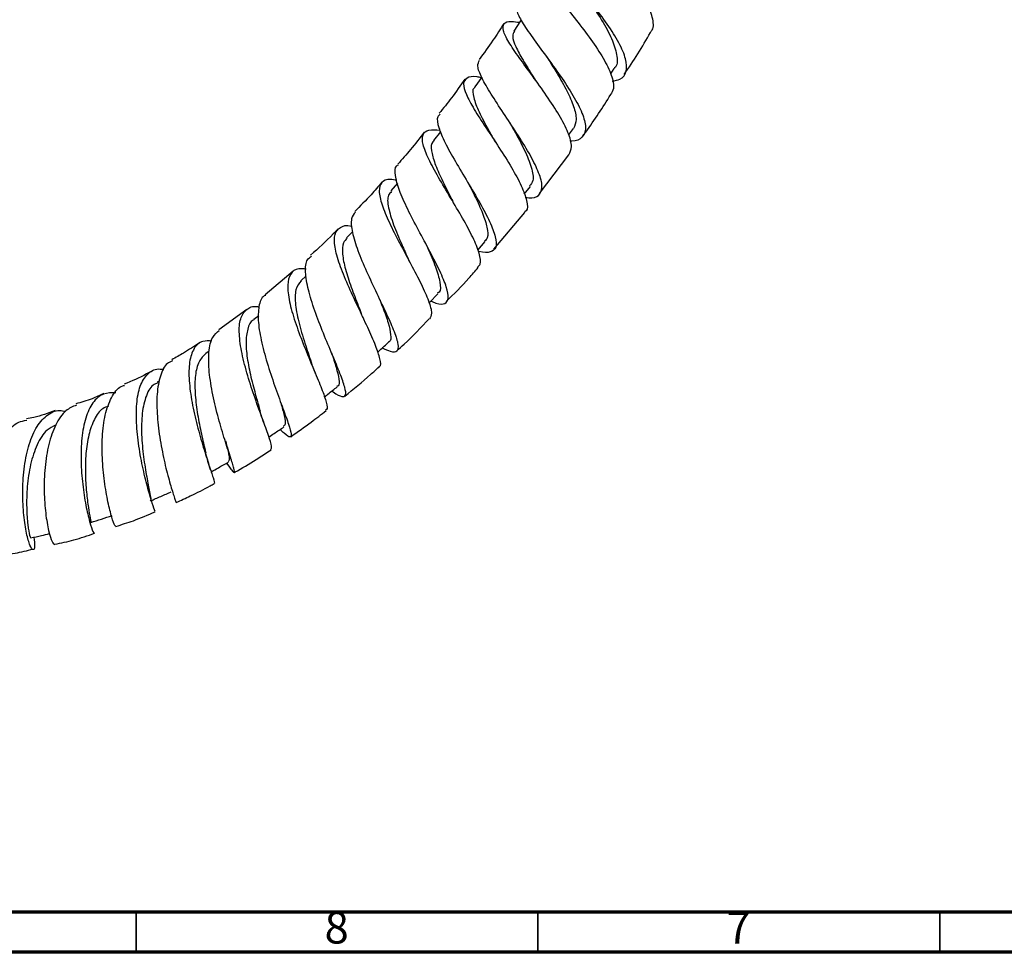
# Model space of a CAD drawing. Units: millimetres. Extents: x 3 to 2196, y 5 to 2195.
# Drawn here: x 1786 to 1908, y 5 to 121 of the extents above; entities that cross this region are included whole.
import ezdxf

# ---------------------------------------------------------------- set-up
doc = ezdxf.new("R2010")
doc.units = ezdxf.units.MM
doc.styles.add('SLDTEXTSTYLE0', font='TXT', dxfattribs={"width": 0.75})

msp = doc.modelspace()

# ---------------------------------------------------------------- linework, layer by layer
at = {"color": 7, "linetype": 'Continuous', "lineweight": 25}
for p, q in [((1859.05, 114.25), (1859.5, 114.94)), ((1843.01, 113.84), (1842.13, 112.63)), ((1837.88, 107.06), (1837.02, 105.98)), ((1853.82, 106.62), (1854.42, 107.46)), ((1850.21, 99.37), (1853.84, 104.2)), ((1832.53, 100.65), (1831.7, 99.7)), ((1848.3, 99.28), (1849.07, 100.25)), ((1844.51, 92.47), (1848.37, 97.01)), ((1826.92, 94.62), (1826.17, 93.86)), ((1842.52, 92.34), (1843.44, 93.39)), ((1819.53, 89.7), (1816.07, 86.79)), ((1821.18, 89.13), (1820.5, 88.51)), ((1813.77, 84.97), (1810.32, 82.41)), ((1815.26, 84.18), (1814.66, 83.71)), ((1809.11, 79.77), (1808.7, 79.49)), ((1802.93, 76.07), (1802.65, 75.91)), ((1811.24, 65.83), (1811.66, 65.28))]:
    msp.add_line(p, q, dxfattribs=at)
at = {"color": 7, "linetype": 'Continuous', "lineweight": 70}
for p, q in [((2190, 10), (10, 10)), ((2195, 5), (5, 5))]:
    msp.add_line(p, q, dxfattribs=at)
at = {"color": 7, "linetype": 'Continuous', "lineweight": 35}
for p, q in [((1800, 10), (1800, 5)), ((1850, 10), (1850, 5)), ((1900, 10), (1900, 5))]:
    msp.add_line(p, q, dxfattribs=at)
at = {"color": 7, "linetype": 'Continuous', "lineweight": 25, "flags": 128}
for points in [[(1847.92, 120.98), (1847.84, 120.85), (1847.01, 119.59)], [(1836.44, 85.76), (1836.52, 85.84), (1837.56, 86.9)]]:
    msp.add_lwpolyline(points, dxfattribs=at)
at = {"color": 7, "linetype": 'Continuous', "lineweight": 25}
for points, knots in [([(1863.97, 119.41), (1864.06, 119.51), (1864.47, 119.94), (1864.32, 121.24), (1863.55, 123.24), (1862.05, 125.55), (1860.16, 127.95), (1858.16, 130.23), (1856.37, 132.22), (1855.08, 133.77), (1854.51, 134.8), (1854.86, 135.27), (1855.59, 135.33), (1856.39, 135.2), (1856.51, 135.18)], [0, 0, 0, 0, 0.028118, 0.124145, 0.220134, 0.31601, 0.411705, 0.507194, 0.602451, 0.697524, 0.792444, 0.887314, 0.982187, 1, 1, 1, 1]), ([(1859.24, 113.35), (1859.59, 113.42), (1860.5, 113.59), (1861.09, 114.51), (1861.03, 116.05), (1860.16, 118.08), (1858.69, 120.42), (1856.85, 122.87), (1854.94, 125.23), (1853.25, 127.31), (1852.13, 128.91), (1851.67, 129.87), (1851.96, 130.09), (1852.05, 130.17)], [0, 0, 0, 0, 0.060856, 0.15896, 0.257333, 0.355986, 0.454873, 0.553946, 0.653113, 0.75229, 0.851387, 0.95034, 1, 1, 1, 1]), ([(1852.24, 127.83), (1851.77, 127.88), (1850.74, 127.99), (1850.18, 127.61), (1850.38, 126.68), (1851.36, 125.2), (1852.91, 123.24), (1854.77, 120.96), (1856.63, 118.53), (1858.22, 116.15), (1859.22, 114.05), (1859.56, 112.5), (1859.18, 111.92), (1859.02, 111.7)], [0, 0, 0, 0, 0.081803, 0.176738, 0.271543, 0.366295, 0.461068, 0.555963, 0.651017, 0.746292, 0.841777, 0.937459, 1, 1, 1, 1]), ([(1855.93, 123.95), (1856.14, 123.65), (1856.87, 122.61), (1858.16, 120.63), (1859.39, 118.31), (1859.89, 116.39), (1859.9, 115.26), (1859.51, 114.97), (1859.5, 114.96)], [0, 0, 0, 0, 0.090039, 0.316005, 0.541836, 0.767538, 0.992663, 1, 1, 1, 1]), ([(1847.5, 122.96), (1847.46, 122.95), (1847.14, 122.82), (1847.33, 122.04), (1848.07, 120.56), (1849.49, 118.54), (1851.24, 116.18), (1853.04, 113.67), (1854.61, 111.23), (1855.68, 109.07), (1856.06, 107.37), (1855.56, 106.31), (1854.81, 105.86), (1854.07, 105.91), (1854, 105.91)], [0, 0, 0, 0, 0.012956, 0.11019, 0.207633, 0.305303, 0.403128, 0.501074, 0.599031, 0.696932, 0.794673, 0.892187, 0.989424, 1, 1, 1, 1]), ([(1845.75, 120.52), (1845.31, 119.82), (1844.35, 118.29), (1843.26, 116.83), (1842.67, 116.03)], [0, 0, 0, 0, 0.455096, 1, 1, 1, 1]), ([(1853.85, 104.19), (1854.01, 104.5), (1854.33, 105.16), (1853.83, 106.9), (1852.72, 109.08), (1851.11, 111.53), (1849.31, 114.02), (1847.61, 116.34), (1846.28, 118.29), (1845.57, 119.73), (1845.68, 120.57), (1846.39, 120.86), (1847.36, 120.72), (1847.72, 120.67)], [0, 0, 0, 0, 0.085529, 0.181633, 0.27764, 0.373469, 0.469089, 0.56447, 0.659654, 0.754669, 0.84961, 0.944536, 1, 1, 1, 1]), ([(1847.07, 119.57), (1846.97, 119.38), (1846.74, 118.95), (1847.18, 117.71), (1848.09, 116.01), (1849.02, 114.54), (1849.56, 113.67), (1849.65, 113.52)], [0, 0, 0, 0, 0.199734, 0.448279, 0.697318, 0.946756, 1, 1, 1, 1]), ([(1860.72, 114.17), (1861.31, 115.03), (1862.48, 116.73), (1863.49, 118.51), (1863.99, 119.4)], [0, 0, 0, 0, 0.502243, 1, 1, 1, 1]), ([(1851.06, 116.41), (1851.11, 116.33), (1851.22, 116.18), (1851.31, 116.05), (1851.35, 115.98)], [0, 0, 0, 0, 0.5007, 1, 1, 1, 1]), ([(1848.44, 98.9), (1848.72, 98.87), (1849.61, 98.77), (1850.36, 99.25), (1850.62, 100.37), (1850.09, 102.12), (1848.96, 104.34), (1847.4, 106.85), (1845.69, 109.41), (1844.11, 111.81), (1842.95, 113.82), (1842.38, 115.29), (1842.63, 115.75), (1842.75, 115.97)], [0, 0, 0, 0, 0.0448067, 0.1405204, 0.2365514, 0.3329246, 0.4295902, 0.5264904, 0.6235293, 0.7206138, 0.8176605, 0.9145821, 1, 1, 1, 1]), ([(1851.34, 115.99), (1851.7, 115.43), (1852.5, 114.14), (1853.65, 112.12), (1854.51, 110.16), (1854.88, 108.51), (1854.58, 107.81), (1854.42, 107.46)], [0, 0, 0, 0, 0.165146, 0.374287, 0.583436, 0.792203, 1, 1, 1, 1]), ([(1842.96, 113.78), (1842.78, 113.82), (1841.92, 113.99), (1841.09, 113.82), (1840.62, 113.13), (1840.99, 111.79), (1842.01, 109.91), (1843.49, 107.61), (1845.17, 105.09), (1846.77, 102.57), (1848.03, 100.26), (1848.66, 98.43), (1848.77, 97.34), (1848.39, 97.1), (1848.32, 97.05)], [0, 0, 0, 0, 0.025415, 0.120569, 0.215517, 0.310328, 0.405097, 0.499892, 0.594833, 0.689959, 0.785343, 0.880964, 0.976797, 1, 1, 1, 1]), ([(1849.37, 113.93), (1849.43, 113.86), (1849.48, 113.78), (1849.53, 113.71), (1849.53, 113.71)], [0, 0, 0, 0, 0.966607, 1, 1, 1, 1]), ([(1840.92, 113.59), (1840.37, 112.81), (1839.35, 111.36), (1838.23, 109.98), (1837.72, 109.35)], [0, 0, 0, 0, 0.542086, 1, 1, 1, 1]), ([(1842.19, 112.59), (1842.14, 112.56), (1841.79, 112.36), (1841.94, 111.36), (1842.58, 109.6), (1843.65, 107.63), (1844.4, 106.3), (1844.69, 105.8)], [0, 0, 0, 0, 0.042874, 0.307396, 0.572313, 0.837834, 1, 1, 1, 1]), ([(1855.64, 106.61), (1855.75, 106.75), (1856.97, 108.38), (1858.06, 110.1), (1859.06, 111.68)], [0, 0, 0, 0, 0.083342, 1, 1, 1, 1]), ([(1837.85, 109.24), (1837.73, 109.14), (1837.36, 108.85), (1837.58, 107.66), (1838.37, 105.76), (1839.7, 103.39), (1841.26, 100.79), (1842.81, 98.19), (1844.06, 95.82), (1844.8, 93.91), (1844.88, 92.59), (1844.14, 92.04), (1843.31, 91.97), (1842.6, 92.19), (1842.58, 92.2)], [0, 0, 0, 0, 0.047534, 0.14211, 0.236899, 0.331907, 0.427065, 0.522327, 0.61758, 0.712735, 0.807672, 0.902311, 0.99661, 1, 1, 1, 1]), ([(1846.49, 108.2), (1846.67, 107.88), (1847.32, 106.73), (1848.38, 104.74), (1849.25, 102.58), (1849.54, 101.02), (1849.13, 100.52), (1848.97, 100.32)], [0, 0, 0, 0, 0.096433, 0.342958, 0.589225, 0.8352, 1, 1, 1, 1]), ([(1835.85, 106.99), (1835.3, 106.27), (1834.24, 104.91), (1833.1, 103.63), (1832.56, 103.03)], [0, 0, 0, 0, 0.529383, 1, 1, 1, 1]), ([(1842.51, 90.25), (1842.63, 90.35), (1842.98, 90.65), (1842.76, 91.9), (1841.97, 93.85), (1840.67, 96.26), (1839.12, 98.86), (1837.59, 101.43), (1836.34, 103.72), (1835.61, 105.56), (1835.59, 106.78), (1836.26, 107.38), (1837.31, 107.29), (1837.81, 107.25)], [0, 0, 0, 0, 0.049308, 0.145967, 0.242548, 0.338959, 0.435146, 0.531064, 0.626729, 0.722181, 0.81752, 0.912832, 1, 1, 1, 1]), ([(1837.08, 105.94), (1837.02, 105.9), (1836.69, 105.68), (1836.71, 104.76), (1837.11, 103.18), (1838, 101.18), (1838.85, 99.49), (1839.33, 98.54), (1839.43, 98.34)], [0, 0, 0, 0, 0.050207, 0.271813, 0.493569, 0.715863, 0.938588, 1, 1, 1, 1]), ([(1844.57, 105.99), (1844.59, 105.95), (1844.63, 105.89), (1844.66, 105.84), (1844.68, 105.81)], [0, 0, 0, 0, 0.500093, 1, 1, 1, 1]), ([(1836.67, 86), (1836.89, 85.91), (1837.71, 85.57), (1838.51, 85.62), (1838.96, 86.27), (1838.69, 87.67), (1837.85, 89.68), (1836.59, 92.14), (1835.13, 94.82), (1833.75, 97.47), (1832.68, 99.85), (1832.2, 101.67), (1832.18, 102.71), (1832.58, 102.91), (1832.66, 102.95)], [0, 0, 0, 0, 0.033819, 0.127162, 0.220843, 0.314908, 0.40932, 0.504031, 0.598952, 0.693964, 0.788975, 0.883852, 0.978549, 1, 1, 1, 1]), ([(1830.59, 100.78), (1830.14, 100.26), (1829.06, 99), (1827.9, 97.83), (1827.22, 97.14)], [0, 0, 0, 0, 0.41363, 1, 1, 1, 1]), ([(1832.43, 101.02), (1832.16, 101.07), (1831.28, 101.22), (1830.49, 100.83), (1830.14, 99.78), (1830.52, 98.05), (1831.46, 95.81), (1832.77, 93.24), (1834.21, 90.57), (1835.52, 88.06), (1836.46, 85.95), (1836.89, 84.41), (1836.64, 83.98), (1836.51, 83.77)], [0, 0, 0, 0, 0.042095, 0.138936, 0.235545, 0.332009, 0.428462, 0.524986, 0.621711, 0.718672, 0.815928, 0.913452, 1, 1, 1, 1]), ([(1841.35, 100.64), (1841.63, 100.09), (1842.29, 98.79), (1843.17, 96.87), (1843.73, 95.11), (1843.84, 93.92), (1843.49, 93.57), (1843.36, 93.44)], [0, 0, 0, 0, 0.168141, 0.40002, 0.6318053, 0.8630214, 1, 1, 1, 1]), ([(1831.8, 99.62), (1831.65, 99.48), (1831.22, 99.1), (1831.34, 97.68), (1831.97, 95.56), (1832.96, 93.26), (1833.61, 91.8), (1833.89, 91.18)], [0, 0, 0, 0, 0.124309, 0.359234, 0.594653, 0.830721, 1, 1, 1, 1]), ([(1839.5, 98.22), (1839.49, 98.24), (1839.46, 98.28), (1839.44, 98.31), (1839.44, 98.33)], [0, 0, 0, 0, 0.500033, 1, 1, 1, 1]), ([(1827.3, 97.07), (1827.1, 96.82), (1826.67, 96.29), (1826.84, 94.61), (1827.54, 92.35), (1828.66, 89.7), (1829.96, 86.93), (1831.21, 84.31), (1832.18, 82.1), (1832.68, 80.5), (1832.55, 79.67), (1831.89, 79.55), (1831.01, 79.99), (1830.64, 80.17)], [0, 0, 0, 0, 0.080245, 0.174434, 0.268893, 0.363596, 0.458459, 0.553392, 0.648278, 0.74301, 0.837471, 0.931575, 1, 1, 1, 1]), ([(1825.14, 94.98), (1824.94, 94.77), (1823.84, 93.62), (1822.67, 92.56), (1821.72, 91.7)], [0, 0, 0, 0, 0.187203, 1, 1, 1, 1]), ([(1830.19, 77.84), (1830.23, 77.85), (1830.51, 77.9), (1830.4, 78.74), (1829.88, 80.37), (1828.86, 82.66), (1827.6, 85.29), (1826.32, 88.04), (1825.27, 90.63), (1824.66, 92.8), (1824.63, 94.4), (1825.35, 95.24), (1826.16, 95.49), (1826.85, 95.32), (1826.88, 95.32)], [0, 0, 0, 0, 0.015984, 0.114872, 0.213695, 0.31232, 0.410658, 0.50867, 0.606356, 0.70379, 0.801054, 0.898268, 0.995556, 1, 1, 1, 1]), ([(1826.25, 93.8), (1826.09, 93.64), (1825.66, 93.22), (1825.63, 91.9), (1826, 90), (1826.74, 87.77), (1827.49, 85.83), (1827.9, 84.78), (1828.02, 84.47)], [0, 0, 0, 0, 0.125841, 0.322727, 0.519844, 0.717565, 0.915777, 1, 1, 1, 1]), ([(1835.93, 93.37), (1836.04, 93.13), (1836.54, 92.02), (1837.32, 90.19), (1837.87, 88.29), (1837.94, 87.2), (1837.56, 87.02), (1837.48, 86.98)], [0, 0, 0, 0, 0.078935, 0.358405, 0.637442, 0.91594, 1, 1, 1, 1]), ([(1824.39, 74.83), (1824.43, 74.79), (1825.02, 74.35), (1825.65, 74.05), (1826.17, 74.18), (1826.04, 75.17), (1825.42, 76.91), (1824.45, 79.26), (1823.3, 81.98), (1822.2, 84.82), (1821.37, 87.48), (1821.02, 89.67), (1821.14, 91.1), (1821.65, 91.46), (1821.83, 91.59)], [0, 0, 0, 0, 0.008347, 0.101035, 0.194104, 0.287643, 0.381608, 0.475945, 0.570539, 0.665239, 0.75995, 0.854525, 0.948922, 1, 1, 1, 1]), ([(1834.11, 90.74), (1834.07, 90.82), (1833.99, 90.98), (1833.92, 91.12), (1833.89, 91.19)], [0, 0, 0, 0, 0.5005876, 1, 1, 1, 1]), ([(1821.16, 89.96), (1820.84, 90), (1819.95, 90.1), (1819.15, 89.46), (1818.77, 88.08), (1819.02, 86), (1819.75, 83.46), (1820.78, 80.69), (1821.91, 77.96), (1822.94, 75.52), (1823.62, 73.68), (1823.88, 72.6), (1823.66, 72.49), (1823.58, 72.45)], [0, 0, 0, 0, 0.054696, 0.153665, 0.252389, 0.350953, 0.449519, 0.548196, 0.647148, 0.746436, 0.846117, 0.946148, 1, 1, 1, 1]), ([(1838.57, 85.94), (1839.54, 86.88), (1840.94, 88.24), (1842.19, 89.74), (1842.57, 90.2)], [0, 0, 0, 0, 0.69293, 1, 1, 1, 1]), ([(1820.53, 88.5), (1820.28, 88.18), (1819.75, 87.52), (1819.78, 85.58), (1820.27, 83.14), (1821.08, 80.49), (1821.63, 78.89), (1821.89, 78.13)], [0, 0, 0, 0, 0.191111, 0.397677, 0.604852, 0.812745, 1, 1, 1, 1]), ([(1816.14, 86.71), (1816.07, 86.69), (1815.58, 86.51), (1815.23, 85.39), (1815.14, 83.42), (1815.6, 80.82), (1816.39, 77.96), (1817.37, 75.1), (1818.31, 72.54), (1819.04, 70.56), (1819.39, 69.32), (1819.2, 68.98), (1818.72, 69.27), (1818.11, 69.87), (1817.94, 70.04)], [0, 0, 0, 0, 0.015044, 0.109115, 0.203515, 0.298238, 0.393209, 0.488385, 0.583628, 0.678831, 0.773836, 0.868502, 0.962724, 1, 1, 1, 1]), ([(1830.32, 86.18), (1830.44, 85.86), (1830.87, 84.78), (1831.43, 83.21), (1831.72, 81.76), (1831.71, 81), (1831.42, 80.92), (1831.39, 80.91)], [0, 0, 0, 0, 0.117522, 0.397983, 0.678169, 0.957474, 1, 1, 1, 1]), ([(1816.78, 67.54), (1816.83, 67.63), (1816.95, 67.84), (1816.52, 69.19), (1815.76, 71.25), (1814.81, 73.86), (1813.87, 76.71), (1813.13, 79.52), (1812.77, 81.99), (1812.92, 83.91), (1813.7, 85.02), (1814.54, 85.43), (1815.23, 85.28), (1815.29, 85.26)], [0, 0, 0, 0, 0.087295, 0.188823, 0.290132, 0.391092, 0.491638, 0.591724, 0.691466, 0.79093, 0.890322, 0.989768, 1, 1, 1, 1]), ([(1814.7, 83.69), (1814.66, 83.67), (1814.22, 83.5), (1813.85, 82.56), (1813.61, 80.87), (1813.84, 78.66), (1814.35, 76.25), (1814.95, 74.02), (1815.29, 72.84), (1815.43, 72.34)], [0, 0, 0, 0, 0.016679, 0.187541, 0.358707, 0.530205, 0.702374, 0.875101, 1, 1, 1, 1]), ([(1828.39, 83.64), (1828.32, 83.79), (1828.19, 84.07), (1828.08, 84.33), (1828.03, 84.45)], [0, 0, 0, 0, 0.502029, 1, 1, 1, 1]), ([(1832.43, 79.8), (1832.74, 80.07), (1834.15, 81.33), (1835.46, 82.73), (1836.48, 83.81)], [0, 0, 0, 0, 0.218215, 1, 1, 1, 1]), ([(1811.54, 65.45), (1811.66, 65.29), (1812.08, 64.72), (1812.3, 64.56), (1812.24, 65.08), (1811.76, 66.52), (1811.05, 68.69), (1810.24, 71.39), (1809.52, 74.34), (1809.05, 77.23), (1809, 79.72), (1809.38, 81.55), (1810.06, 82.1), (1810.36, 82.35)], [0, 0, 0, 0, 0.038558, 0.135088, 0.232173, 0.329771, 0.427829, 0.526209, 0.624735, 0.723269, 0.821643, 0.919783, 1, 1, 1, 1]), ([(1809.43, 81.02), (1809.04, 81.04), (1808.09, 81.09), (1807.15, 80.2), (1806.58, 78.52), (1806.55, 76.16), (1806.93, 73.39), (1807.59, 70.49), (1808.38, 67.77), (1809.12, 65.47), (1809.62, 63.95), (1809.83, 63.24), (1809.7, 63.33), (1809.68, 63.35)], [0, 0, 0, 0, 0.068977, 0.169592, 0.269939, 0.370134, 0.470369, 0.570815, 0.671624, 0.772907, 0.87468, 0.976893, 1, 1, 1, 1]), ([(1830.07, 79.65), (1830.16, 79.73), (1830.61, 80.14), (1831.06, 80.55), (1831.43, 80.88)], [0, 0, 0, 0, 0.192157, 1, 1, 1, 1]), ([(1807.9, 80.82), (1807.24, 80.38), (1806.12, 79.61), (1804.94, 78.97), (1804.45, 78.7)], [0, 0, 0, 0, 0.581875, 1, 1, 1, 1]), ([(1804.53, 78.56), (1804.31, 78.47), (1803.62, 78.18), (1802.97, 76.76), (1802.55, 74.49), (1802.6, 71.68), (1802.98, 68.68), (1803.56, 65.81), (1804.2, 63.37), (1804.72, 61.7), (1805.01, 60.9), (1804.96, 61), (1804.95, 61.02)], [0, 0, 0, 0, 0.05152, 0.163757, 0.276445, 0.389619, 0.503123, 0.616933, 0.730824, 0.844661, 0.95821, 1, 1, 1, 1]), ([(1808.71, 79.5), (1808.39, 79.19), (1807.74, 78.57), (1807.33, 76.82), (1807.3, 74.64), (1807.59, 72.18), (1808.05, 69.76), (1808.47, 67.98), (1808.63, 67.28), (1808.67, 67.12)], [0, 0, 0, 0, 0.156882, 0.314969, 0.47349, 0.632553, 0.792309, 0.952702, 1, 1, 1, 1]), ([(1824.32, 79.55), (1824.53, 78.93), (1824.96, 77.62), (1825.27, 76.23), (1825.3, 75.47), (1825.04, 75.41), (1824.98, 75.4)], [0, 0, 0, 0, 0.284454, 0.601578, 0.917886, 1, 1, 1, 1]), ([(1801.96, 77.29), (1801.75, 77.17), (1800.63, 76.53), (1799.47, 76.05), (1798.52, 75.66)], [0, 0, 0, 0, 0.190961, 1, 1, 1, 1]), ([(1802.34, 59.89), (1802.35, 59.87), (1802.38, 59.81), (1802.05, 60.75), (1801.5, 62.55), (1800.87, 65.06), (1800.32, 67.94), (1800.01, 70.9), (1800.05, 73.59), (1800.53, 75.76), (1801.51, 77.12), (1802.54, 77.67), (1803.32, 77.5), (1803.48, 77.47)], [0, 0, 0, 0, 0.054554, 0.158259, 0.261702, 0.364723, 0.467226, 0.569151, 0.670603, 0.771672, 0.872594, 0.973518, 1, 1, 1, 1]), ([(1822.34, 76.94), (1822.25, 77.16), (1822.08, 77.58), (1821.94, 77.96), (1821.88, 78.16)], [0, 0, 0, 0, 0.504066, 1, 1, 1, 1]), ([(1825.97, 74.19), (1827.05, 75.07), (1828.5, 76.23), (1829.88, 77.49), (1830.23, 77.81)], [0, 0, 0, 0, 0.7491778, 1, 1, 1, 1]), ([(1797.48, 58.01), (1797.45, 58), (1797.37, 57.97), (1796.99, 59.02), (1796.5, 60.92), (1796.05, 63.53), (1795.77, 66.5), (1795.78, 69.51), (1796.17, 72.24), (1797.03, 74.28), (1797.87, 75.39), (1798.5, 75.5), (1798.58, 75.51)], [0, 0, 0, 0, 0.075539, 0.188299, 0.301621, 0.415363, 0.529333, 0.643329, 0.75715, 0.870615, 0.983647, 1, 1, 1, 1]), ([(1802.71, 75.81), (1802.51, 75.73), (1801.82, 75.47), (1801.13, 74.07), (1800.67, 71.8), (1800.67, 69.04), (1800.96, 66.24), (1801.39, 63.75), (1801.74, 61.99), (1801.9, 61.14), (1801.78, 61.22), (1801.75, 61.24)], [0, 0, 0, 0, 0.051209, 0.178925, 0.307016, 0.435555, 0.564813, 0.694694, 0.825173, 0.956011, 1, 1, 1, 1]), ([(1823.44, 74.08), (1823.59, 74.2), (1824.12, 74.62), (1824.65, 75.04), (1825.04, 75.34)], [0, 0, 0, 0, 0.276139, 1, 1, 1, 1]), ([(1795.98, 74.51), (1795.5, 74.28), (1794.36, 73.73), (1793.19, 73.4), (1792.52, 73.21)], [0, 0, 0, 0, 0.424972, 1, 1, 1, 1]), ([(1797.47, 74.59), (1796.95, 74.59), (1795.84, 74.59), (1794.58, 73.46), (1793.67, 71.55), (1793.2, 68.99), (1793.12, 66.09), (1793.33, 63.16), (1793.75, 60.51), (1794.24, 58.46), (1794.67, 57.2), (1794.78, 57.13), (1794.84, 57.1)], [0, 0, 0, 0, 0.091423, 0.193374, 0.295055, 0.39664, 0.498316, 0.60037, 0.702925, 0.806101, 0.909859, 1, 1, 1, 1]), ([(1787.3, 56.63), (1787.34, 56.21), (1787.43, 55.28), (1787.2, 54.93), (1786.82, 55.48), (1786.37, 57), (1786.01, 59.3), (1785.86, 62.11), (1786.02, 65.11), (1786.55, 67.93), (1787.48, 70.28), (1788.81, 71.83), (1790.1, 72.51), (1790.98, 72.33), (1791.22, 72.29)], [0, 0, 0, 0, 0.07474, 0.165113, 0.255467, 0.345666, 0.435556, 0.525013, 0.613978, 0.702462, 0.790542, 0.87838, 0.966129, 1, 1, 1, 1]), ([(1789.94, 72.38), (1789.06, 72.05), (1787.87, 71.62), (1786.67, 71.4), (1786.36, 71.34)], [0, 0, 0, 0, 0.741534, 1, 1, 1, 1]), ([(1792.58, 73.06), (1792.13, 72.87), (1791.12, 72.45), (1789.95, 70.7), (1789.09, 68.24), (1788.63, 65.32), (1788.53, 62.3), (1788.73, 59.52), (1789.12, 57.33), (1789.57, 55.89), (1789.78, 55.76), (1789.89, 55.69)], [0, 0, 0, 0, 0.0923823, 0.2049374, 0.3180111, 0.4315483, 0.5454457, 0.6595662, 0.7737604, 0.887826, 1, 1, 1, 1]), ([(1796.57, 72.92), (1796.33, 72.84), (1795.61, 72.59), (1794.78, 71.35), (1794.07, 69.42), (1793.73, 67.04), (1793.67, 64.54), (1793.82, 62.18), (1794.08, 60.21), (1794.3, 58.94), (1794.43, 58.38), (1794.38, 58.5), (1794.37, 58.52)], [0, 0, 0, 0, 0.057926, 0.171695, 0.2857, 0.400126, 0.515012, 0.630451, 0.746372, 0.862743, 0.979304, 1, 1, 1, 1]), ([(1815.96, 70.71), (1815.86, 70.99), (1815.66, 71.55), (1815.5, 72.08), (1815.43, 72.34)], [0, 0, 0, 0, 0.507497, 1, 1, 1, 1]), ([(1818.01, 73.36), (1818.17, 72.79), (1818.48, 71.62), (1818.63, 70.63), (1818.43, 70.49), (1818.35, 70.43)], [0, 0, 0, 0, 0.3605381, 0.7389278, 1, 1, 1, 1]), ([(1819.24, 69.13), (1820.1, 69.73), (1821.59, 70.77), (1823.03, 71.89), (1823.64, 72.37)], [0, 0, 0, 0, 0.5770353, 1, 1, 1, 1]), ([(1782.2, 54.29), (1782.17, 54.26), (1782.03, 54.09), (1781.66, 54.77), (1781.27, 56.32), (1781.06, 58.71), (1781.14, 61.56), (1781.6, 64.57), (1782.47, 67.38), (1783.75, 69.6), (1785.09, 70.95), (1786.06, 71.11), (1786.4, 71.17)], [0, 0, 0, 0, 0.027685, 0.141003, 0.254779, 0.368931, 0.483321, 0.597765, 0.712119, 0.826201, 0.939926, 1, 1, 1, 1]), ([(1790, 70.55), (1789.63, 70.38), (1788.71, 69.95), (1787.64, 68.2), (1786.82, 65.72), (1786.42, 62.91), (1786.36, 60.22), (1786.53, 58.07), (1786.77, 56.72), (1786.85, 56.65), (1786.88, 56.61)], [0, 0, 0, 0, 0.087337, 0.219106, 0.351333, 0.484247, 0.617815, 0.752081, 0.886826, 1, 1, 1, 1]), ([(1816.53, 69.09), (1816.75, 69.24), (1817.37, 69.66), (1818, 70.08), (1818.4, 70.35)], [0, 0, 0, 0, 0.3548833, 1, 1, 1, 1]), ([(1811.79, 66.45), (1811.67, 66.8), (1811.45, 67.5), (1811.27, 68.22), (1811.18, 68.57)], [0, 0, 0, 0, 0.51214, 1, 1, 1, 1]), ([(1811.36, 67.77), (1811.39, 67.64), (1811.55, 66.92), (1811.67, 66.23), (1811.54, 66.1), (1811.48, 66.04)], [0, 0, 0, 0, 0.1122812, 0.6118503, 1, 1, 1, 1]), ([(1812.24, 64.68), (1812.37, 64.75), (1813.39, 65.33), (1814.92, 66.25), (1816.29, 67.17), (1816.8, 67.5)], [0, 0, 0, 0, 0.082271, 0.657461, 1, 1, 1, 1]), ([(1809.28, 65), (1809.16, 65.35), (1808.94, 66.04), (1808.76, 66.76), (1808.67, 67.11)], [0, 0, 0, 0, 0.512446, 1, 1, 1, 1]), ([(1809.35, 64.77), (1809.65, 64.94), (1810.37, 65.34), (1811.09, 65.75), (1811.51, 65.98)], [0, 0, 0, 0, 0.419412, 1, 1, 1, 1]), ([(1804.99, 60.94), (1805.58, 61.21), (1807.01, 61.86), (1808.58, 62.66), (1809.56, 63.19), (1809.72, 63.28)], [0, 0, 0, 0, 0.369819, 0.897098, 1, 1, 1, 1]), ([(1801.79, 61.14), (1802.22, 61.33), (1803.09, 61.71), (1803.95, 62.09), (1804.39, 62.28)], [0, 0, 0, 0, 0.5, 1, 1, 1, 1]), ([(1794.39, 58.46), (1794.83, 58.6), (1795.72, 58.89), (1796.6, 59.18), (1797.04, 59.32)], [0, 0, 0, 0, 0.5, 1, 1, 1, 1]), ([(1797.49, 57.98), (1798.22, 58.2), (1799.87, 58.71), (1801.48, 59.4), (1802.38, 59.79)], [0, 0, 0, 0, 0.44148, 1, 1, 1, 1]), ([(1786.89, 56.54), (1787.34, 56.64), (1788.12, 56.81), (1788.91, 56.99), (1789.25, 57.07)], [0, 0, 0, 0, 0.566437, 1, 1, 1, 1]), ([(1789.88, 55.76), (1790.68, 55.92), (1792.34, 56.25), (1793.98, 56.83), (1794.83, 57.12)], [0, 0, 0, 0, 0.482199, 1, 1, 1, 1]), ([(1782.21, 54.25), (1783.12, 54.36), (1784.79, 54.57), (1786.45, 54.97), (1787.2, 55.15)], [0, 0, 0, 0, 0.551145, 1, 1, 1, 1])]:
    msp.add_open_spline(points, degree=3, knots=knots, dxfattribs=at)

# ---------------------------------------------------------------- texts
at = {"color": 7, "linetype": 'Continuous', "lineweight": 0, "char_height": 3.97, "attachment_point": 2, "style": 'SLDTEXTSTYLE0'}
for s, insert in [('8', (1824.96, 10.06)), ('7', (1874.96, 10.06))]:
    msp.add_mtext(s, dxfattribs=dict(at, insert=insert))

doc.saveas('drawing.dxf')
